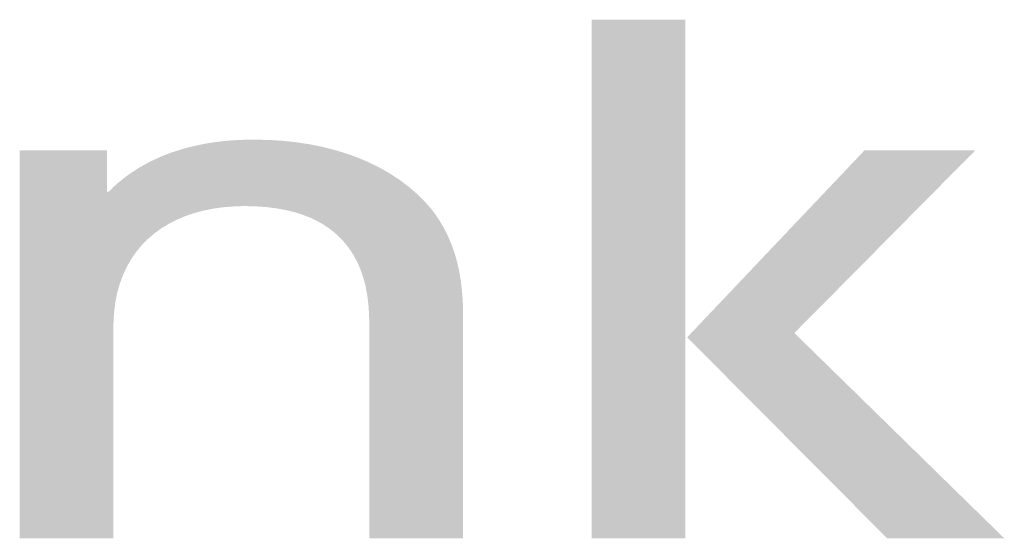
# Model space of a CAD drawing. Extents: x 36 to 820, y 17 to 559.
# Drawn here: x 410 to 424, y 20 to 27 of the extents above; entities that cross this region are included whole.
import ezdxf

# ---------------------------------------------------------------- set-up
doc = ezdxf.new("R2010")
doc.units = 0
doc.layers.add('LAYER2', color=179, linetype='CONTINUOUS')

msp = doc.modelspace()

# ---------------------------------------------------------------- linework, layer by layer
at = {"layer": 'LAYER2', "color": 253}
for points in [[(419.569, 20.211), (418.264, 27.423), (418.264, 20.211)], [(419.569, 27.423), (418.264, 27.423), (419.569, 20.211)], [(413.439, 25.753), (413.349, 25.75), (413.439, 24.831)], [(413.441, 24.831), (413.439, 25.753), (413.439, 24.831)], [(413.441, 25.753), (413.439, 25.753), (413.441, 24.831)], [(413.519, 25.755), (413.441, 25.753), (413.519, 24.829)], [(413.519, 24.829), (413.441, 25.753), (413.441, 24.831)], [(413.551, 24.828), (413.519, 25.755), (413.519, 24.829)], [(413.551, 25.755), (413.519, 25.755), (413.551, 24.828)], [(413.579, 24.828), (413.551, 25.755), (413.551, 24.828)], [(413.579, 25.755), (413.551, 25.755), (413.579, 24.828)], [(413.596, 24.827), (413.579, 25.755), (413.579, 24.828)], [(413.596, 25.754), (413.579, 25.755), (413.596, 24.827)], [(413.744, 24.817), (413.596, 25.754), (413.596, 24.827)], [(413.744, 25.751), (413.596, 25.754), (413.744, 24.817)], [(412.576, 25.626), (412.494, 25.6), (412.576, 24.677)], [(412.612, 25.636), (412.576, 25.626), (412.612, 24.692)], [(412.612, 24.692), (412.576, 25.626), (412.576, 24.677)], [(412.723, 25.665), (412.612, 25.636), (412.723, 24.73)], [(412.723, 24.73), (412.612, 25.636), (412.612, 24.692)], [(412.736, 25.667), (412.723, 25.665), (412.736, 24.734)], [(412.736, 24.734), (412.723, 25.665), (412.723, 24.73)], [(412.864, 25.694), (412.736, 25.667), (412.864, 24.768)], [(412.864, 24.768), (412.736, 25.667), (412.736, 24.734)], [(412.866, 25.695), (412.864, 25.694), (412.866, 24.769)], [(412.866, 24.769), (412.864, 25.694), (412.864, 24.768)], [(413, 25.717), (412.866, 25.695), (413, 24.795)], [(413, 24.795), (412.866, 25.695), (412.866, 24.769)], [(413.002, 24.796), (413, 25.717), (413, 24.795)], [(413.002, 25.717), (413, 25.717), (413.002, 24.796)], [(413.126, 25.733), (413.002, 25.717), (413.126, 24.813)], [(413.126, 24.813), (413.002, 25.717), (413.002, 24.796)], [(413.142, 25.734), (413.126, 25.733), (413.142, 24.815)], [(413.142, 24.815), (413.126, 25.733), (413.126, 24.813)], [(413.243, 25.744), (413.142, 25.734), (413.243, 24.823)], [(413.243, 24.823), (413.142, 25.734), (413.142, 24.815)], [(413.288, 25.746), (413.243, 25.744), (413.288, 24.827)], [(413.288, 24.827), (413.243, 25.744), (413.243, 24.823)], [(413.349, 25.75), (413.288, 25.746), (413.349, 24.829)], [(413.349, 24.829), (413.288, 25.746), (413.288, 24.827)], [(413.439, 24.831), (413.349, 25.75), (413.349, 24.829)], [(413.779, 24.812), (413.744, 25.751), (413.744, 24.817)], [(413.779, 25.751), (413.744, 25.751), (413.779, 24.812)], [(413.882, 24.799), (413.779, 25.751), (413.779, 24.812)], [(413.882, 25.744), (413.779, 25.751), (413.882, 24.799)], [(413.973, 24.782), (413.882, 25.744), (413.882, 24.799)], [(413.973, 25.738), (413.882, 25.744), (413.973, 24.782)], [(414.01, 24.776), (413.973, 25.738), (413.973, 24.782)], [(414.01, 25.734), (413.973, 25.738), (414.01, 24.776)], [(414.13, 24.746), (414.01, 25.734), (414.01, 24.776)], [(414.13, 25.721), (414.01, 25.734), (414.13, 24.746)], [(414.163, 24.736), (414.13, 25.721), (414.13, 24.746)], [(414.163, 25.718), (414.13, 25.721), (414.163, 24.736)], [(414.241, 24.711), (414.163, 25.718), (414.163, 24.736)], [(414.241, 25.705), (414.163, 25.718), (414.241, 24.711)], [(414.345, 24.671), (414.241, 25.705), (414.241, 24.711)], [(414.345, 25.69), (414.241, 25.705), (414.345, 24.671)], [(414.347, 24.67), (414.345, 25.69), (414.345, 24.671)], [(414.347, 25.689), (414.345, 25.69), (414.347, 24.67)], [(414.44, 24.626), (414.347, 25.689), (414.347, 24.67)], [(414.44, 25.67), (414.347, 25.689), (414.44, 24.626)], [(414.525, 24.578), (414.44, 25.67), (414.44, 24.626)], [(414.525, 25.653), (414.44, 25.67), (414.525, 24.578)], [(414.527, 24.577), (414.525, 25.653), (414.525, 24.578)], [(414.527, 25.652), (414.525, 25.653), (414.527, 24.577)], [(414.607, 24.524), (414.527, 25.652), (414.527, 24.577)], [(414.607, 25.632), (414.527, 25.652), (414.607, 24.524)], [(414.681, 24.467), (414.607, 25.632), (414.607, 24.524)], [(414.681, 25.613), (414.607, 25.632), (414.681, 24.467)], [(410.31, 20.211), (410.306, 25.608), (410.306, 20.211)], [(410.31, 25.608), (410.306, 25.608), (410.31, 20.211)], [(410.31, 20.211), (410.31, 25.608), (410.31, 20.211)], [(410.31, 25.608), (410.31, 25.608), (410.31, 20.211)], [(410.32, 20.211), (410.31, 25.608), (410.31, 20.211)], [(410.32, 25.608), (410.31, 25.608), (410.32, 20.211)], [(410.321, 20.211), (410.32, 25.608), (410.32, 20.211)], [(410.321, 25.608), (410.32, 25.608), (410.321, 20.211)], [(410.336, 20.211), (410.321, 25.608), (410.321, 20.211)], [(410.336, 25.608), (410.321, 25.608), (410.336, 20.211)], [(410.338, 20.211), (410.336, 25.608), (410.336, 20.211)], [(410.338, 25.608), (410.336, 25.608), (410.338, 20.211)], [(410.358, 20.211), (410.338, 25.608), (410.338, 20.211)], [(410.358, 25.608), (410.338, 25.608), (410.358, 20.211)], [(410.362, 20.211), (410.358, 25.608), (410.358, 20.211)], [(410.362, 25.608), (410.358, 25.608), (410.362, 20.211)], [(410.418, 20.211), (410.362, 25.608), (410.362, 20.211)], [(410.418, 25.608), (410.362, 25.608), (410.418, 20.211)], [(410.427, 20.211), (410.418, 25.608), (410.418, 20.211)], [(410.427, 25.608), (410.418, 25.608), (410.427, 20.211)], [(410.496, 20.211), (410.427, 25.608), (410.427, 20.211)], [(410.496, 25.608), (410.427, 25.608), (410.496, 20.211)], [(410.51, 20.211), (410.496, 25.608), (410.496, 20.211)], [(410.51, 25.608), (410.496, 25.608), (410.51, 20.211)], [(410.588, 20.211), (410.51, 25.608), (410.51, 20.211)], [(410.588, 25.608), (410.51, 25.608), (410.588, 20.211)], [(410.609, 20.211), (410.588, 25.608), (410.588, 20.211)], [(410.609, 25.608), (410.588, 25.608), (410.609, 20.211)], [(410.691, 20.211), (410.609, 25.608), (410.609, 20.211)], [(410.691, 25.608), (410.609, 25.608), (410.691, 20.211)], [(410.719, 20.211), (410.691, 25.608), (410.691, 20.211)], [(410.719, 25.608), (410.691, 25.608), (410.719, 20.211)], [(410.914, 20.211), (410.719, 25.608), (410.719, 20.211)], [(410.914, 25.608), (410.719, 25.608), (410.914, 20.211)], [(410.958, 20.211), (410.914, 25.608), (410.914, 20.211)], [(410.958, 25.608), (410.914, 25.608), (410.958, 20.211)], [(411.028, 20.211), (410.958, 25.608), (410.958, 20.211)], [(411.028, 25.608), (410.958, 25.608), (411.028, 20.211)], [(411.08, 20.211), (411.028, 25.608), (411.028, 20.211)], [(411.08, 25.608), (411.028, 25.608), (411.08, 20.211)], [(411.083, 20.211), (411.08, 25.608), (411.08, 20.211)], [(411.083, 25.608), (411.08, 25.608), (411.083, 20.211)], [(411.138, 20.211), (411.083, 25.608), (411.083, 20.211)], [(411.138, 25.608), (411.083, 25.608), (411.138, 20.211)], [(411.19, 20.211), (411.138, 25.608), (411.138, 20.211)], [(411.19, 25.608), (411.138, 25.608), (411.19, 20.211)], [(411.198, 20.211), (411.19, 25.608), (411.19, 20.211)], [(411.198, 25.608), (411.19, 25.608), (411.198, 20.211)], [(411.24, 20.211), (411.198, 25.608), (411.198, 20.211)], [(411.24, 25.608), (411.198, 25.608), (411.24, 20.211)], [(411.288, 20.211), (411.24, 25.608), (411.24, 20.211)], [(411.288, 25.608), (411.24, 25.608), (411.288, 20.211)], [(411.308, 20.211), (411.288, 25.608), (411.288, 20.211)], [(411.308, 25.608), (411.288, 25.608), (411.308, 20.211)], [(411.332, 20.211), (411.308, 25.608), (411.308, 20.211)], [(411.332, 25.608), (411.308, 25.608), (411.332, 20.211)], [(411.359, 20.211), (411.332, 25.608), (411.332, 20.211)], [(411.359, 25.608), (411.332, 25.608), (411.359, 20.211)], [(411.373, 20.211), (411.359, 25.608), (411.359, 20.211)], [(411.373, 25.608), (411.359, 25.608), (411.373, 20.211)], [(411.406, 20.211), (411.373, 25.608), (411.373, 20.211)], [(411.406, 25.608), (411.373, 25.608), (411.406, 20.211)], [(411.41, 20.211), (411.406, 25.608), (411.406, 20.211)], [(411.41, 25.608), (411.406, 25.608), (411.41, 20.211)], [(411.443, 20.211), (411.41, 25.608), (411.41, 20.211)], [(411.443, 25.608), (411.41, 25.608), (411.443, 20.211)], [(411.45, 20.211), (411.443, 25.608), (411.443, 20.211)], [(411.45, 25.608), (411.443, 25.608), (411.45, 20.211)], [(411.457, 20.211), (411.45, 25.608), (411.45, 20.211)], [(411.457, 25.608), (411.45, 25.608), (411.457, 20.211)], [(411.47, 20.211), (411.457, 25.608), (411.457, 20.211)], [(411.47, 25.608), (411.457, 25.608), (411.47, 20.211)], [(411.482, 20.211), (411.47, 25.608), (411.47, 20.211)], [(411.482, 25.608), (411.47, 25.608), (411.482, 20.211)], [(411.49, 20.211), (411.482, 25.608), (411.482, 20.211)], [(411.49, 25.608), (411.482, 25.608), (411.49, 20.211)], [(411.492, 20.211), (411.49, 25.608), (411.49, 20.211)], [(411.492, 25.608), (411.49, 25.608), (411.492, 20.211)], [(411.501, 20.211), (411.492, 25.608), (411.492, 20.211)], [(411.501, 25.608), (411.492, 25.608), (411.501, 20.211)], [(411.509, 20.211), (411.501, 25.608), (411.501, 20.211)], [(411.509, 25.608), (411.501, 25.608), (411.509, 20.211)], [(411.515, 20.211), (411.509, 25.608), (411.509, 20.211)], [(411.515, 25.608), (411.509, 25.608), (411.515, 20.211)], [(411.519, 20.211), (411.515, 25.608), (411.515, 20.211)], [(411.519, 25.608), (411.515, 25.608), (411.519, 20.211)], [(411.521, 20.211), (411.519, 25.608), (411.519, 20.211)], [(411.521, 25.608), (411.519, 25.608), (411.521, 20.211)], [(411.522, 20.211), (411.521, 25.608), (411.521, 20.211)], [(411.522, 25.608), (411.521, 25.608), (411.522, 20.211)], [(412.274, 25.52), (412.178, 25.476), (412.274, 24.519)], [(412.277, 25.521), (412.274, 25.52), (412.277, 24.521)], [(412.277, 24.521), (412.274, 25.52), (412.274, 24.519)], [(412.382, 25.562), (412.277, 25.521), (412.382, 24.585)], [(412.382, 24.585), (412.277, 25.521), (412.277, 24.521)], [(412.426, 25.579), (412.382, 25.562), (412.426, 24.608)], [(412.426, 24.608), (412.382, 25.562), (412.382, 24.585)], [(412.494, 25.6), (412.426, 25.579), (412.494, 24.642)], [(412.494, 24.642), (412.426, 25.579), (412.426, 24.608)], [(412.576, 24.677), (412.494, 25.6), (412.494, 24.642)], [(414.697, 24.452), (414.681, 25.613), (414.681, 24.467)], [(414.697, 25.609), (414.681, 25.613), (414.697, 24.452)], [(414.747, 24.407), (414.697, 25.609), (414.697, 24.452)], [(414.747, 25.594), (414.697, 25.609), (414.747, 24.407)], [(414.807, 24.345), (414.747, 25.594), (414.747, 24.407)], [(414.807, 25.575), (414.747, 25.594), (414.807, 24.345)], [(414.862, 24.28), (414.807, 25.575), (414.807, 24.345)], [(414.862, 25.558), (414.807, 25.575), (414.862, 24.28)], [(414.863, 24.278), (414.862, 25.558), (414.862, 24.28)], [(414.863, 25.558), (414.862, 25.558), (414.863, 24.278)], [(414.91, 24.213), (414.863, 25.558), (414.863, 24.278)], [(414.91, 25.541), (414.863, 25.558), (414.91, 24.213)], [(414.953, 24.144), (414.91, 25.541), (414.91, 24.213)], [(414.953, 25.525), (414.91, 25.541), (414.953, 24.144)], [(414.991, 24.074), (414.953, 25.525), (414.953, 24.144)], [(414.991, 25.511), (414.953, 25.525), (414.991, 24.074)], [(415.023, 24.008), (414.991, 25.511), (414.991, 24.074)], [(415.023, 25.499), (414.991, 25.511), (415.023, 24.008)], [(415.025, 24.004), (415.023, 25.499), (415.023, 24.008)], [(415.025, 25.499), (415.023, 25.499), (415.025, 24.004)], [(415.054, 23.933), (415.025, 25.499), (415.025, 24.004)], [(415.054, 25.486), (415.025, 25.499), (415.054, 23.933)], [(415.078, 23.861), (415.054, 25.486), (415.054, 23.933)], [(415.078, 25.476), (415.054, 25.486), (415.078, 23.861)], [(422.062, 25.608), (421.084, 24.578), (422.062, 24.052)], [(422.374, 24.367), (422.062, 25.608), (422.062, 24.052)], [(422.374, 25.608), (422.062, 25.608), (422.374, 24.367)], [(423.603, 25.608), (422.374, 25.608), (422.374, 24.367)], [(411.972, 25.368), (411.926, 25.337), (411.972, 24.248)], [(412.002, 25.384), (411.972, 25.368), (412.002, 24.285)], [(412.002, 24.285), (411.972, 25.368), (411.972, 24.248)], [(412.087, 25.431), (412.002, 25.384), (412.087, 24.37)], [(412.087, 24.37), (412.002, 25.384), (412.002, 24.285)], [(412.122, 25.45), (412.087, 25.431), (412.122, 24.401)], [(412.122, 24.401), (412.087, 25.431), (412.087, 24.37)], [(412.178, 25.476), (412.122, 25.45), (412.178, 24.449)], [(412.178, 24.449), (412.122, 25.45), (412.122, 24.401)], [(412.274, 24.519), (412.178, 25.476), (412.178, 24.449)], [(415.099, 23.791), (415.078, 25.476), (415.078, 23.861)], [(415.099, 25.467), (415.078, 25.476), (415.099, 23.791)], [(415.117, 23.72), (415.099, 25.467), (415.099, 23.791)], [(415.117, 25.459), (415.099, 25.467), (415.117, 23.72)], [(415.143, 23.584), (415.117, 25.459), (415.117, 23.72)], [(415.143, 25.448), (415.117, 25.459), (415.143, 23.584)], [(415.158, 23.455), (415.143, 25.448), (415.143, 23.584)], [(415.158, 25.441), (415.143, 25.448), (415.158, 23.455)], [(415.166, 23.336), (415.158, 25.441), (415.158, 23.455)], [(415.166, 25.438), (415.158, 25.441), (415.166, 23.336)], [(415.168, 23.282), (415.166, 25.438), (415.166, 23.336)], [(415.168, 25.437), (415.166, 25.438), (415.168, 23.282)], [(415.169, 23.231), (415.168, 25.437), (415.168, 23.282)], [(415.169, 25.437), (415.168, 25.437), (415.169, 23.231)], [(415.17, 23.185), (415.169, 25.437), (415.169, 23.231)], [(415.17, 25.436), (415.169, 25.437), (415.17, 23.185)], [(415.17, 23.143), (415.17, 25.436), (415.17, 23.185)], [(415.17, 25.436), (415.17, 25.436), (415.17, 23.143)], [(415.173, 20.211), (415.17, 25.436), (415.17, 20.213)], [(415.173, 25.435), (415.17, 25.436), (415.173, 20.211)], [(415.176, 20.211), (415.173, 25.435), (415.173, 20.211)], [(415.176, 25.434), (415.173, 25.435), (415.176, 20.211)], [(415.192, 20.211), (415.176, 25.434), (415.176, 20.211)], [(415.192, 25.425), (415.176, 25.434), (415.192, 20.211)], [(415.226, 20.211), (415.192, 25.425), (415.192, 20.211)], [(415.226, 25.409), (415.192, 25.425), (415.226, 20.211)], [(415.272, 20.211), (415.226, 25.409), (415.226, 20.211)], [(415.272, 25.386), (415.226, 25.409), (415.272, 20.211)], [(415.321, 20.211), (415.272, 25.386), (415.272, 20.211)], [(415.321, 25.361), (415.272, 25.386), (415.321, 20.211)], [(415.33, 20.211), (415.321, 25.361), (415.321, 20.211)], [(415.33, 25.356), (415.321, 25.361), (415.33, 20.211)], [(415.397, 20.211), (415.33, 25.356), (415.33, 20.211)], [(415.397, 25.318), (415.33, 25.356), (415.397, 20.211)], [(411.743, 25.209), (411.699, 25.173), (411.743, 23.871)], [(411.754, 25.218), (411.743, 25.209), (411.754, 23.894)], [(411.754, 23.894), (411.743, 25.209), (411.743, 23.871)], [(411.796, 25.249), (411.754, 25.218), (411.796, 23.985)], [(411.796, 23.985), (411.754, 25.218), (411.754, 23.894)], [(411.825, 25.272), (411.796, 25.249), (411.825, 24.037)], [(411.825, 24.037), (411.796, 25.249), (411.796, 23.985)], [(411.857, 25.292), (411.825, 25.272), (411.857, 24.092)], [(411.857, 24.092), (411.825, 25.272), (411.825, 24.037)], [(411.926, 25.337), (411.857, 25.292), (411.926, 24.192)], [(411.926, 24.192), (411.857, 25.292), (411.857, 24.092)], [(411.972, 24.248), (411.926, 25.337), (411.926, 24.192)], [(415.46, 20.211), (415.397, 25.318), (415.397, 20.211)], [(415.46, 25.282), (415.397, 25.318), (415.46, 20.211)], [(415.472, 20.211), (415.46, 25.282), (415.46, 20.211)], [(415.472, 25.274), (415.46, 25.282), (415.472, 20.211)], [(415.591, 20.211), (415.472, 25.274), (415.472, 20.211)], [(415.591, 25.196), (415.472, 25.274), (415.591, 20.211)], [(411.596, 25.08), (411.578, 25.063), (411.596, 20.211)], [(411.606, 25.091), (411.596, 25.08), (411.606, 20.211)], [(411.606, 20.211), (411.596, 25.08), (411.596, 20.211)], [(411.61, 25.095), (411.606, 25.091), (411.61, 20.211)], [(411.61, 20.211), (411.606, 25.091), (411.606, 20.211)], [(411.61, 23.156), (411.61, 25.095), (411.61, 23.152)], [(411.61, 25.095), (411.61, 25.095), (411.61, 23.156)], [(411.61, 23.165), (411.61, 25.095), (411.61, 23.156)], [(411.61, 25.095), (411.61, 25.095), (411.61, 23.165)], [(411.611, 23.203), (411.61, 25.095), (411.61, 23.165)], [(411.611, 25.095), (411.61, 25.095), (411.611, 23.203)], [(411.615, 25.099), (411.611, 25.095), (411.615, 23.274)], [(411.615, 23.274), (411.611, 25.095), (411.611, 23.203)], [(411.619, 25.103), (411.615, 25.099), (411.619, 23.35)], [(411.619, 23.35), (411.615, 25.099), (411.615, 23.274)], [(411.636, 25.118), (411.619, 25.103), (411.636, 23.49)], [(411.636, 23.49), (411.619, 25.103), (411.619, 23.35)], [(411.663, 25.142), (411.636, 25.118), (411.663, 23.624)], [(411.663, 23.624), (411.636, 25.118), (411.636, 23.49)], [(411.683, 25.16), (411.663, 25.142), (411.683, 23.697)], [(411.683, 23.697), (411.663, 25.142), (411.663, 23.624)], [(411.699, 25.173), (411.683, 25.16), (411.699, 23.751)], [(411.699, 23.751), (411.683, 25.16), (411.683, 23.697)], [(411.743, 23.871), (411.699, 25.173), (411.699, 23.751)], [(415.641, 20.211), (415.591, 25.196), (415.591, 20.211)], [(415.641, 25.159), (415.591, 25.196), (415.641, 20.211)], [(415.714, 20.211), (415.641, 25.159), (415.641, 20.211)], [(415.714, 25.104), (415.641, 25.159), (415.714, 20.211)], [(415.822, 20.211), (415.714, 25.104), (415.714, 20.211)], [(415.822, 25.011), (415.714, 25.104), (415.822, 20.211)], [(411.522, 20.211), (411.522, 25.033), (411.522, 20.211)], [(411.522, 25.033), (411.522, 25.033), (411.522, 20.211)], [(411.523, 20.211), (411.522, 25.033), (411.522, 20.211)], [(411.523, 25.033), (411.522, 25.033), (411.523, 20.211)], [(411.523, 20.211), (411.523, 25.033), (411.523, 20.211)], [(411.523, 25.033), (411.523, 25.033), (411.523, 20.211)], [(411.523, 20.211), (411.523, 25.033), (411.523, 20.211)], [(411.523, 25.033), (411.523, 25.033), (411.523, 20.211)], [(411.524, 20.211), (411.523, 25.033), (411.523, 20.211)], [(411.524, 25.033), (411.523, 25.033), (411.524, 20.211)], [(411.525, 20.211), (411.524, 25.033), (411.524, 20.211)], [(411.525, 25.033), (411.524, 25.033), (411.525, 20.211)], [(411.525, 20.211), (411.525, 25.033), (411.525, 20.211)], [(411.525, 25.033), (411.525, 25.033), (411.525, 20.211)], [(411.525, 20.211), (411.525, 25.033), (411.525, 20.211)], [(411.525, 25.033), (411.525, 25.033), (411.525, 20.211)], [(411.526, 20.211), (411.525, 25.033), (411.525, 20.211)], [(411.526, 25.033), (411.525, 25.033), (411.526, 20.211)], [(411.527, 20.211), (411.526, 25.033), (411.526, 20.211)], [(411.527, 25.033), (411.526, 25.033), (411.527, 20.211)], [(411.528, 20.211), (411.527, 25.033), (411.527, 20.211)], [(411.528, 25.033), (411.527, 25.033), (411.528, 20.211)], [(411.53, 20.211), (411.528, 25.033), (411.528, 20.211)], [(411.53, 25.033), (411.528, 25.033), (411.53, 20.211)], [(411.533, 20.211), (411.53, 25.033), (411.53, 20.211)], [(411.533, 25.033), (411.53, 25.033), (411.533, 20.211)], [(411.535, 20.211), (411.533, 25.033), (411.533, 20.211)], [(411.535, 25.033), (411.533, 25.033), (411.535, 20.211)], [(411.537, 20.211), (411.535, 25.033), (411.535, 20.211)], [(411.537, 25.033), (411.535, 25.033), (411.537, 20.211)], [(411.54, 20.211), (411.537, 25.033), (411.537, 20.211)], [(411.54, 25.033), (411.537, 25.033), (411.54, 20.211)], [(411.542, 20.211), (411.54, 25.033), (411.54, 20.211)], [(411.542, 25.033), (411.54, 25.033), (411.542, 20.211)], [(411.543, 20.211), (411.542, 25.033), (411.542, 20.211)], [(411.543, 25.033), (411.542, 25.033), (411.543, 20.211)], [(411.544, 20.211), (411.543, 25.033), (411.543, 20.211)], [(411.544, 25.033), (411.543, 25.033), (411.544, 20.211)], [(411.545, 20.211), (411.544, 25.033), (411.544, 20.211)], [(411.545, 25.033), (411.544, 25.033), (411.545, 20.211)], [(411.546, 20.211), (411.545, 25.033), (411.545, 20.211)], [(411.546, 25.033), (411.545, 25.033), (411.546, 20.211)], [(411.546, 20.211), (411.546, 25.033), (411.546, 20.211)], [(411.546, 25.033), (411.546, 25.033), (411.546, 20.211)], [(411.547, 20.211), (411.546, 25.033), (411.546, 20.211)], [(411.547, 25.033), (411.546, 25.033), (411.547, 20.211)], [(411.547, 20.211), (411.547, 25.033), (411.547, 20.211)], [(411.547, 25.033), (411.547, 25.033), (411.547, 20.211)], [(411.548, 20.211), (411.547, 25.033), (411.547, 20.211)], [(411.548, 25.033), (411.547, 25.033), (411.548, 20.211)], [(411.554, 25.04), (411.548, 25.033), (411.554, 20.211)], [(411.548, 20.211), (411.548, 25.033), (411.548, 20.211)], [(411.548, 25.033), (411.548, 25.033), (411.548, 20.211)], [(411.548, 20.211), (411.548, 25.033), (411.548, 20.211)], [(411.548, 25.033), (411.548, 25.033), (411.548, 20.211)], [(411.554, 20.211), (411.548, 25.033), (411.548, 20.211)], [(411.578, 25.063), (411.554, 25.04), (411.578, 20.211)], [(411.578, 20.211), (411.554, 25.04), (411.554, 20.211)], [(411.596, 20.211), (411.578, 25.063), (411.578, 20.211)], [(415.829, 20.211), (415.822, 25.011), (415.822, 20.211)], [(415.829, 25.005), (415.822, 25.011), (415.829, 20.211)], [(415.936, 20.211), (415.829, 25.005), (415.829, 20.211)], [(415.936, 24.901), (415.829, 25.005), (415.936, 20.211)], [(415.944, 20.211), (415.936, 24.901), (415.936, 20.211)], [(415.944, 24.891), (415.936, 24.901), (415.944, 20.211)], [(416.004, 20.211), (415.944, 24.891), (415.944, 20.211)], [(416.004, 24.824), (415.944, 24.891), (416.004, 20.211)], [(416.034, 20.211), (416.004, 24.824), (416.004, 20.211)], [(416.034, 24.79), (416.004, 24.824), (416.034, 20.211)], [(416.062, 20.211), (416.034, 24.79), (416.034, 20.211)], [(416.062, 24.752), (416.034, 24.79), (416.062, 20.211)], [(416.096, 20.211), (416.062, 24.752), (416.062, 20.211)], [(416.096, 24.706), (416.062, 24.752), (416.096, 20.211)], [(416.118, 20.211), (416.096, 24.706), (416.096, 20.211)], [(416.118, 24.672), (416.096, 24.706), (416.118, 20.211)], [(416.154, 20.211), (416.118, 24.672), (416.118, 20.211)], [(416.154, 24.619), (416.118, 24.672), (416.154, 20.211)], [(416.172, 20.211), (416.154, 24.619), (416.154, 20.211)], [(416.172, 24.587), (416.154, 24.619), (416.172, 20.211)], [(416.207, 20.211), (416.172, 24.587), (416.172, 20.211)], [(416.207, 24.529), (416.172, 24.587), (416.207, 20.211)], [(416.223, 20.211), (416.207, 24.529), (416.207, 20.211)], [(416.223, 24.496), (416.207, 24.529), (416.223, 20.211)], [(421.084, 24.578), (419.593, 23.006), (421.084, 21.507)], [(422.062, 24.052), (421.084, 24.578), (421.084, 23.066)], [(416.255, 20.211), (416.223, 24.496), (416.223, 20.211)], [(416.255, 24.435), (416.223, 24.496), (416.255, 20.211)], [(416.271, 20.211), (416.255, 24.435), (416.255, 20.211)], [(416.271, 24.398), (416.255, 24.435), (416.271, 20.211)], [(416.298, 20.211), (416.271, 24.398), (416.271, 20.211)], [(416.298, 24.337), (416.271, 24.398), (416.298, 20.211)], [(416.315, 20.211), (416.298, 24.337), (416.298, 20.211)], [(416.315, 24.293), (416.298, 24.337), (416.315, 20.211)], [(416.337, 20.211), (416.315, 24.293), (416.315, 20.211)], [(416.337, 24.235), (416.315, 24.293), (416.337, 20.211)], [(416.355, 20.211), (416.337, 24.235), (416.337, 20.211)], [(416.355, 24.181), (416.337, 24.235), (416.355, 20.211)], [(416.371, 20.211), (416.355, 24.181), (416.355, 20.211)], [(416.371, 24.128), (416.355, 24.181), (416.371, 20.211)], [(416.389, 20.211), (416.371, 24.128), (416.371, 20.211)], [(416.389, 24.06), (416.371, 24.128), (416.389, 20.211)], [(416.401, 20.211), (416.389, 24.06), (416.389, 20.211)], [(416.401, 24.017), (416.389, 24.06), (416.401, 20.211)], [(416.405, 20.211), (416.401, 24.017), (416.401, 20.211)], [(416.405, 23.997), (416.401, 24.017), (416.405, 20.211)], [(416.419, 20.211), (416.405, 23.997), (416.405, 20.211)], [(416.419, 23.93), (416.405, 23.997), (416.419, 20.211)], [(416.425, 20.211), (416.419, 23.93), (416.419, 20.211)], [(416.425, 23.9), (416.419, 23.93), (416.425, 20.211)], [(416.432, 20.211), (416.425, 23.9), (416.425, 20.211)], [(416.432, 23.861), (416.425, 23.9), (416.432, 20.211)], [(416.443, 20.211), (416.432, 23.861), (416.432, 20.211)], [(416.443, 23.793), (416.432, 23.861), (416.443, 20.211)], [(416.445, 20.211), (416.443, 23.793), (416.443, 20.211)], [(416.445, 23.778), (416.443, 23.793), (416.445, 20.211)], [(416.452, 20.211), (416.445, 23.778), (416.445, 20.211)], [(416.452, 23.716), (416.445, 23.778), (416.452, 20.211)], [(416.46, 20.211), (416.452, 23.716), (416.452, 20.211)], [(416.46, 23.65), (416.452, 23.716), (416.46, 20.211)], [(416.46, 20.211), (416.46, 23.65), (416.46, 20.211)], [(416.46, 23.647), (416.46, 23.65), (416.46, 20.211)], [(416.467, 20.211), (416.46, 23.647), (416.46, 20.211)], [(416.467, 23.564), (416.46, 23.647), (416.467, 20.211)], [(416.47, 20.211), (416.467, 23.564), (416.467, 20.211)], [(416.47, 23.517), (416.467, 23.564), (416.47, 20.211)], [(416.471, 20.211), (416.47, 23.517), (416.47, 20.211)], [(416.471, 23.496), (416.47, 23.517), (416.471, 20.211)], [(416.473, 20.211), (416.471, 23.496), (416.471, 20.211)], [(416.473, 23.448), (416.471, 23.496), (416.473, 20.211)], [(416.474, 20.211), (416.473, 23.448), (416.473, 20.211)], [(416.474, 23.433), (416.473, 23.448), (416.474, 20.211)], [(416.474, 20.218), (416.474, 23.433), (416.474, 20.211)], [(416.474, 23.412), (416.474, 23.433), (416.474, 20.218)], [(416.475, 20.22), (416.474, 23.412), (416.474, 20.218)], [(416.475, 23.405), (416.474, 23.412), (416.475, 20.22)], [(422.062, 20.525), (421.084, 23.066), (421.084, 21.507)], [(422.062, 22.11), (421.084, 23.066), (422.062, 20.525)], [(422.374, 20.211), (422.062, 22.11), (422.062, 20.525)], [(422.374, 21.805), (422.062, 22.11), (422.374, 20.211)], [(423.603, 20.211), (422.374, 21.805), (422.374, 20.211)], [(423.603, 20.603), (422.374, 21.805), (423.603, 20.211)], [(424.005, 20.211), (423.603, 20.603), (423.603, 20.211)]]:
    msp.add_solid(points, dxfattribs=at)

doc.saveas('drawing.dxf')
